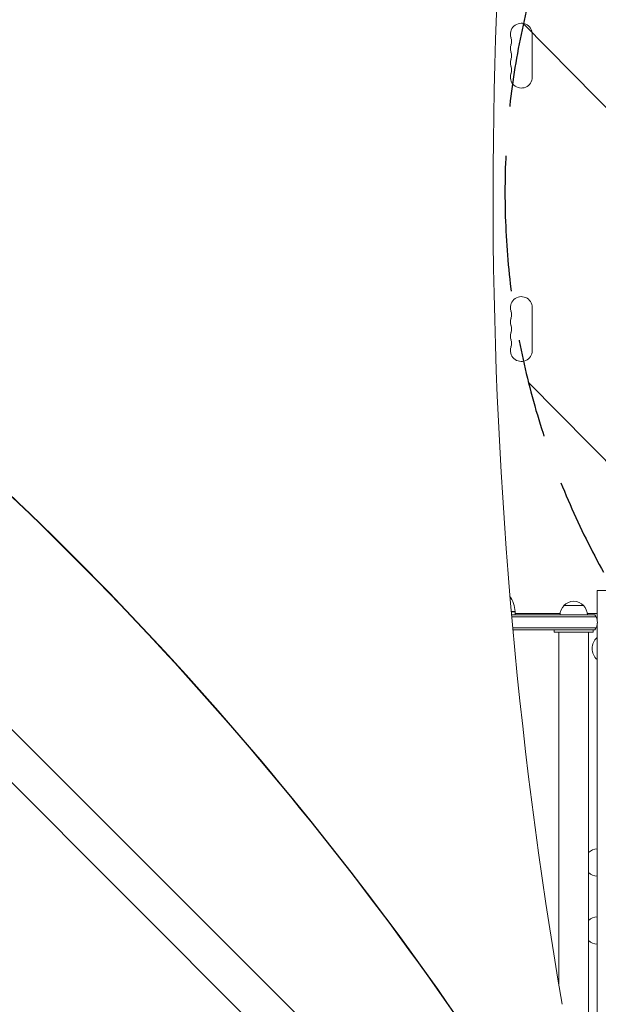
# Model space of a CAD drawing. Units: millimetres. Extents: x -4774 to 5410, y -4819 to 3103.
# Drawn here: x 191 to 931, y -498 to 762 of the extents above; entities that cross this region are included whole.
import ezdxf

# ---------------------------------------------------------------- set-up
doc = ezdxf.new("R2010")
doc.units = ezdxf.units.MM
doc.header["$LTSCALE"] = 20
doc.linetypes.add('HIDDEN', pattern=[9.525, 6.35, -3.175])
for name, color, linetype in [('2d', 230, 'Continuous'), ('EN-Free_Space', 10, 'HIDDEN'), ('EN-Free_Space_Hatch', 10, 'HIDDEN')]:
    doc.layers.add(name, color=color, linetype=linetype)

msp = doc.modelspace()

# ---------------------------------------------------------------- hatches: boundary and pattern name
at = {"layer": 'EN-Free_Space_Hatch'}
h = msp.add_hatch(dxfattribs=at)
h.set_pattern_fill('ANSI31', color=256, scale=100)
h.set_pattern_definition([(134.5466, (-541.24, -2823.33), (-226.276, -222.723), [])])
edge = h.paths.add_edge_path()
edge.add_line((-530, -1403.2), (-541.2, -2823.3))
edge.add_arc((-1541.2, -2815.4), 1000, 179.5466, 359.5466, ccw=False)
edge.add_line((-2541.2, -2807.5), (-2529.9, -1387.4))
edge.add_arc((-530, -1403.2), 2000, 135, 179.5466, ccw=False)
edge.add_line((-1944.2, 11), (-1532.2, 423))
edge.add_arc((-825.1, -284.1), 1000, -45, 135, ccw=False)
edge.add_line((-118, -991.2), (-530, -1403.2))
edge = h.paths.add_edge_path()
edge.add_line((1812, 1541), (3910, 1541))
edge.add_arc((3910, 541), 1000, 0, 90, ccw=False)
edge.add_arc((3910, 541), 1000, -90, 0, ccw=False)
edge.add_line((3910, -459), (1812, -459))
edge.add_arc((1812, 541), 1000, 180, 270, ccw=False)
edge.add_arc((1812, 541), 1000, 90, 180, ccw=False)

# ---------------------------------------------------------------- linework, layer by layer
at = {"layer": '2d', "lineweight": 0}
for p, q in [((847, 743.5), (847, 688.5)), ((-412.6, 446.8), (687.9, -653.7)), ((-446.8, 412.6), (653.7, -687.9)), ((847, 338.5), (847, 393.5)), ((930.2, 31.3), (930.2, -8.5)), ((930.2, 31.3), (949.2, 31.3)), ((820.2, 4.2), (825.2, 4.2)), ((825.2, 4), (820.2, 4)), ((820.5, 0), (926.9, 0)), ((825.2, 4), (825.2, 0)), ((825.2, 2), (882.6, 2)), ((882.5, 0), (917.5, 0)), ((887.5, 12), (912.5, 12)), ((917.4, 2), (930.2, 2)), ((928.5, -2.5), (820.8, -2.5)), ((930.2, -10.5), (930.2, -1071.5)), ((928.5, -16.5), (822, -16.5)), ((926.9, -19), (822.2, -19)), ((875, -19), (875, -22)), ((875, -22), (925, -22)), ((881, -473.5), (881, -22)), ((919, -1060), (919, -22)), ((925, -19), (925, -22)), ((930, -29), (930, -57)), ((930.2, -29), (930, -29)), ((930.2, -57), (930, -57))]:
    msp.add_line(p, q, dxfattribs=at)
for centre, radius, start, end in [((833, 743.5), 14, 0, 199.1099), ((806.5, 734.3), 14, 340.8901, 19.1099), ((833, 725.2), 14, 160.8901, 199.1099), ((806.5, 716), 14, 340.8901, 19.1099), ((833, 706.8), 14, 160.8901, 199.1099), ((806.5, 697.7), 14, 340.8901, 19.1099), ((833, 688.5), 14, 160.8901, 0), ((833, 393.5), 14, 0, 199.1099), ((833, 375.2), 14, 160.8901, 199.1099), ((806.5, 384.3), 14, 340.8901, 19.1099), ((806.5, 366), 14, 340.8901, 19.1099), ((833, 356.8), 14, 160.8901, 199.1099), ((833, 338.5), 14, 160.8901, 0), ((806.5, 347.7), 14, 340.8901, 19.1099), ((775.5, -1.3), 50, 6.4728, 30.9554), ((900, 0.5), 17, 42.6679, 137.3321), ((822.2, 4), 3, 3.1912, 6.4728), ((899.5, -0.2), 17, 134.1865, 179.3587), ((900.5, -0.2), 17, 0.6413, 45.8135), ((915.3, -9.5), 15, 320.7035, 39.2965), ((941.8, -43), 18.3, 130.1905, 229.8095), ((930.7, -316.5), 17, 91.4664, 133.2994), ((930.7, -317.5), 17, 226.7006, 268.5336), ((930.7, -403.5), 17, 91.4664, 133.2994), ((930.7, -404.5), 17, 226.7006, 268.5336)]:
    msp.add_arc(centre, radius, start, end, dxfattribs=at)
for centre, major_axis, ratio, start_param, end_param in [((-4486, 6221.6), (0.1, 7238.6), 0.93983, -2.444636, -2.258053), ((-4485.5, 6221.6), (0.1, 7238.6), 0.93983, -2.444636, -2.258053), ((6213.6, 538.5), (-0.1, -5763.6), 0.93983, -1.752724, -1.389877), ((-2554.4, -3104), (0.1, 4366.7), 0.93983, -0.945277, -0.635189), ((-2553.8, -3104), (0.1, 4366.7), 0.93983, -0.945277, -0.635189), ((2880.3, 1830.9), (3863.5, 0), 0.848771, -2.595522, -2.217773)]:
    msp.add_ellipse(centre, major_axis=major_axis, ratio=ratio, start_param=start_param, end_param=end_param, dxfattribs=at)
at = {"layer": '2d', "lineweight": 0, "extrusion": (0, 0, -1)}
msp.add_ellipse((2880.3, 1830), major_axis=(-3863.5, 0), ratio=0.848771, start_param=-0.923819, end_param=-0.546071, dxfattribs=at)
at = {"layer": 'EN-Free_Space'}
msp.add_lwpolyline([(1812, 1541), (3910, 1541, -0.414214), (4910, 541, -0.414214), (3910, -459), (1812, -459, -0.414214), (812, 541, -0.414214)], format="xyb", close=True, dxfattribs=at)

doc.saveas('drawing.dxf')
